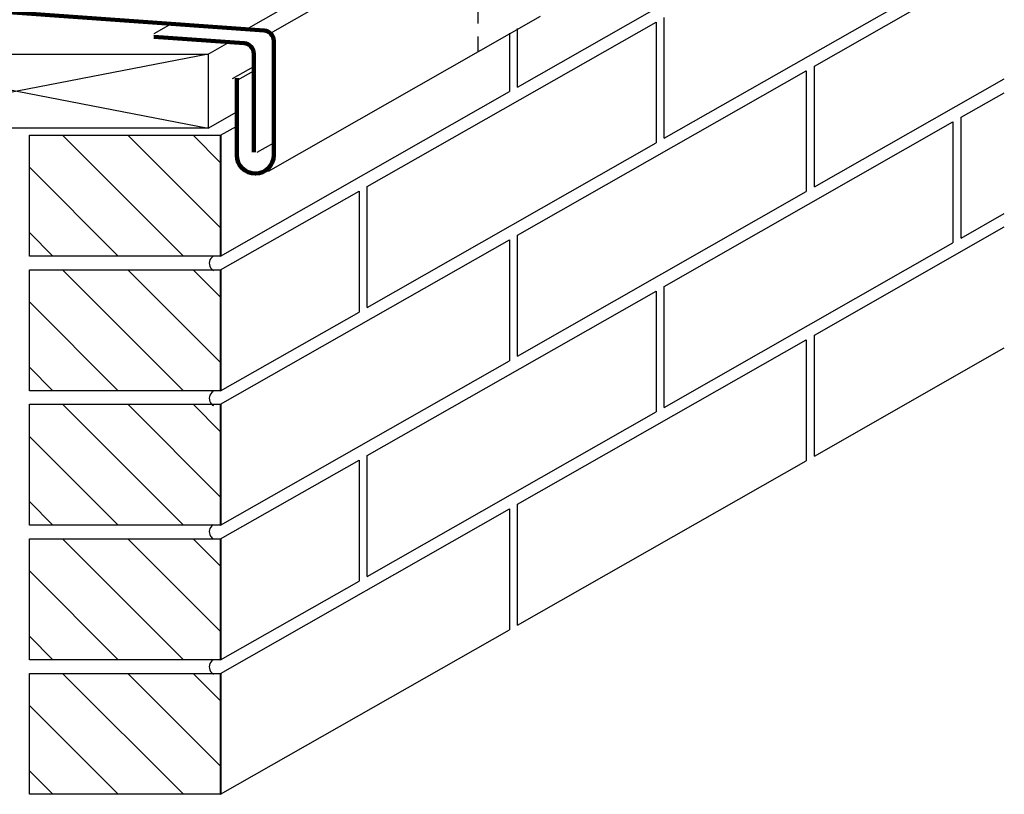
# Model space of a CAD drawing. Units: inches. Extents: x 89 to 708, y 88 to 555.
# Drawn here: x 372 to 708, y 88 to 352 of the extents above; entities that cross this region are included whole.
import ezdxf

# ---------------------------------------------------------------- set-up
doc = ezdxf.new("R2010")
doc.units = ezdxf.units.IN
doc.header["$MEASUREMENT"] = 0
doc.linetypes.add('AI-Linetype-7', pattern=[13.507183, 9.004788, -4.502394])
for name, color, linetype in [('AXON-COPPER', 7, 'Continuous'), ('AXON-OTHER', 7, 'Continuous'), ('BASE-COPPER', 7, 'Continuous'), ('BASE-OTHER', 7, 'Continuous')]:
    doc.layers.add(name, color=color, linetype=linetype)

# ---------------------------------------------------------------- blocks, each defined once
blk = doc.blocks.new('block 2')
at = {"layer": 'BASE-OTHER', "color": 7, "lineweight": 40}
blk.add_lwpolyline([(440.69, 129.22), (440.69, 87.95)], dxfattribs=at)
blk = doc.blocks.new('block 3')
at = {"layer": 'BASE-OTHER', "color": 7, "lineweight": 25}
blk.add_lwpolyline([(440.69, 87.95), (375.41, 87.95)], dxfattribs=at)
blk = doc.blocks.new('block 4')
at = {"layer": 'BASE-OTHER', "color": 7, "lineweight": 25}
blk.add_lwpolyline([(375.41, 129.22), (440.69, 129.22)], dxfattribs=at)
blk = doc.blocks.new('block 5')
at = {"layer": 'BASE-OTHER', "color": 7, "lineweight": 25}
blk.add_lwpolyline([(375.41, 87.95), (375.41, 129.22)], dxfattribs=at)
blk = doc.blocks.new('block 6')
at = {"layer": 'BASE-OTHER', "color": 7, "lineweight": 40}
blk.add_lwpolyline([(440.69, 175.14), (440.69, 133.87)], dxfattribs=at)
blk = doc.blocks.new('block 7')
at = {"layer": 'BASE-OTHER', "color": 7, "lineweight": 25}
blk.add_lwpolyline([(440.69, 133.87), (375.41, 133.87)], dxfattribs=at)
blk = doc.blocks.new('block 8')
at = {"layer": 'BASE-OTHER', "color": 7, "lineweight": 25}
blk.add_lwpolyline([(375.41, 175.14), (440.69, 175.14)], dxfattribs=at)
blk = doc.blocks.new('block 9')
at = {"layer": 'BASE-OTHER', "color": 7, "lineweight": 25}
blk.add_lwpolyline([(375.41, 133.87), (375.41, 175.14)], dxfattribs=at)
blk = doc.blocks.new('block 10')
at = {"layer": 'BASE-OTHER', "color": 7, "lineweight": 40}
blk.add_lwpolyline([(440.69, 221.07), (440.69, 179.8)], dxfattribs=at)
blk = doc.blocks.new('block 11')
at = {"layer": 'BASE-OTHER', "color": 7, "lineweight": 25}
blk.add_lwpolyline([(440.69, 179.8), (375.41, 179.8)], dxfattribs=at)
blk = doc.blocks.new('block 12')
at = {"layer": 'BASE-OTHER', "color": 7, "lineweight": 25}
blk.add_lwpolyline([(375.41, 221.07), (440.69, 221.07)], dxfattribs=at)
blk = doc.blocks.new('block 13')
at = {"layer": 'BASE-OTHER', "color": 7, "lineweight": 25}
blk.add_lwpolyline([(375.41, 179.8), (375.41, 221.07)], dxfattribs=at)
blk = doc.blocks.new('block 14')
at = {"layer": 'BASE-OTHER', "color": 7, "lineweight": 40}
blk.add_lwpolyline([(440.69, 266.99), (440.69, 225.72)], dxfattribs=at)
blk = doc.blocks.new('block 15')
at = {"layer": 'BASE-OTHER', "color": 7, "lineweight": 25}
blk.add_lwpolyline([(440.69, 225.72), (375.41, 225.72)], dxfattribs=at)
blk = doc.blocks.new('block 16')
at = {"layer": 'BASE-OTHER', "color": 7, "lineweight": 25}
blk.add_lwpolyline([(375.41, 266.99), (440.69, 266.99)], dxfattribs=at)
blk = doc.blocks.new('block 17')
at = {"layer": 'BASE-OTHER', "color": 7, "lineweight": 25}
blk.add_lwpolyline([(375.41, 225.72), (375.41, 266.99)], dxfattribs=at)
blk = doc.blocks.new('block 18')
at = {"layer": 'BASE-OTHER', "color": 7, "lineweight": 40}
blk.add_lwpolyline([(440.69, 312.92), (440.69, 271.64)], dxfattribs=at)
blk = doc.blocks.new('block 19')
at = {"layer": 'BASE-OTHER', "color": 7, "lineweight": 25}
blk.add_lwpolyline([(440.69, 271.64), (375.41, 271.64)], dxfattribs=at)
blk = doc.blocks.new('block 20')
at = {"layer": 'BASE-OTHER', "color": 7, "lineweight": 25}
blk.add_lwpolyline([(375.41, 312.92), (440.69, 312.92)], dxfattribs=at)
blk = doc.blocks.new('block 21')
at = {"layer": 'BASE-OTHER', "color": 7, "lineweight": 25}
blk.add_lwpolyline([(375.41, 271.64), (375.41, 312.92)], dxfattribs=at)
blk = doc.blocks.new('block 22')
at = {"layer": 'BASE-OTHER', "color": 7, "lineweight": 25}
blk.add_lwpolyline([(305.88, 315.37), (305.88, 340.6), (436.42, 340.6), (436.42, 315.37), (305.64, 315.37)], dxfattribs=at)
blk = doc.blocks.new('block 23')
at = {"layer": 'BASE-OTHER', "color": 7, "lineweight": 25}
blk.add_lwpolyline([(305.88, 340.6), (436.42, 315.37)], dxfattribs=at)
blk = doc.blocks.new('block 24')
at = {"layer": 'BASE-OTHER', "color": 7, "lineweight": 25}
blk.add_lwpolyline([(436.42, 340.6), (305.88, 315.37)], dxfattribs=at)
blk = doc.blocks.new('block 100')
at = {"layer": 'BASE-OTHER', "color": 7, "lineweight": 25}
blk.add_open_spline([(438.12, 271.59), (436.81, 270.76), (436.42, 269.02), (437.26, 267.71), (437.5, 267.32), (437.84, 267), (438.24, 266.77)], degree=3, knots=[0, 0, 0, 0, 1, 1, 1, 2, 2, 2, 2], dxfattribs=at)
blk = doc.blocks.new('block 101')
at = {"layer": 'BASE-OTHER', "color": 7, "lineweight": 25}
blk.add_open_spline([(438.12, 225.44), (436.81, 224.61), (436.42, 222.87), (437.26, 221.56), (437.5, 221.17), (437.84, 220.85), (438.24, 220.62)], degree=3, knots=[0, 0, 0, 0, 1, 1, 1, 2, 2, 2, 2], dxfattribs=at)
blk = doc.blocks.new('block 102')
at = {"layer": 'BASE-OTHER', "color": 7, "lineweight": 25}
blk.add_open_spline([(438.12, 179.96), (436.81, 179.12), (436.42, 177.39), (437.26, 176.07), (437.5, 175.69), (437.84, 175.37), (438.24, 175.14)], degree=3, knots=[0, 0, 0, 0, 1, 1, 1, 2, 2, 2, 2], dxfattribs=at)
blk = doc.blocks.new('block 103')
at = {"layer": 'BASE-OTHER', "color": 7, "lineweight": 25}
blk.add_open_spline([(438.12, 133.81), (436.81, 132.97), (436.42, 131.24), (437.26, 129.92), (437.5, 129.54), (437.84, 129.21), (438.24, 128.99)], degree=3, knots=[0, 0, 0, 0, 1, 1, 1, 2, 2, 2, 2], dxfattribs=at)
blk = doc.blocks.new('block 104')
at = {"color": 250, "lineweight": 25}
blk.add_lwpolyline([(440.69, 97.56), (409.04, 129.22)], dxfattribs=at)
blk = doc.blocks.new('block 105')
at = {"color": 250, "lineweight": 25}
blk.add_lwpolyline([(440.69, 119.85), (431.33, 129.22)], dxfattribs=at)
blk = doc.blocks.new('block 106')
at = {"color": 250, "lineweight": 25}
blk.add_lwpolyline([(428.03, 87.95), (386.76, 129.22)], dxfattribs=at)
blk = doc.blocks.new('block 107')
at = {"color": 250, "lineweight": 25}
blk.add_lwpolyline([(405.74, 87.95), (375.41, 118.28)], dxfattribs=at)
blk = doc.blocks.new('block 108')
at = {"color": 250, "lineweight": 25}
blk.add_lwpolyline([(383.46, 87.95), (375.41, 95.99)], dxfattribs=at)
blk = doc.blocks.new('block 109')
at = {"color": 250, "lineweight": 25}
blk.add_lwpolyline([(440.69, 143.49), (409.04, 175.14)], dxfattribs=at)
blk = doc.blocks.new('block 110')
at = {"color": 250, "lineweight": 25}
blk.add_lwpolyline([(440.69, 165.78), (431.33, 175.14)], dxfattribs=at)
blk = doc.blocks.new('block 111')
at = {"color": 250, "lineweight": 25}
blk.add_lwpolyline([(428.03, 133.87), (386.76, 175.14)], dxfattribs=at)
blk = doc.blocks.new('block 112')
at = {"color": 250, "lineweight": 25}
blk.add_lwpolyline([(405.74, 133.87), (375.41, 164.2)], dxfattribs=at)
blk = doc.blocks.new('block 113')
at = {"color": 250, "lineweight": 25}
blk.add_lwpolyline([(383.46, 133.87), (375.41, 141.92)], dxfattribs=at)
blk = doc.blocks.new('block 114')
at = {"color": 250, "lineweight": 25}
blk.add_lwpolyline([(440.69, 189.41), (409.04, 221.07)], dxfattribs=at)
blk = doc.blocks.new('block 115')
at = {"color": 250, "lineweight": 25}
blk.add_lwpolyline([(440.69, 211.7), (431.33, 221.07)], dxfattribs=at)
blk = doc.blocks.new('block 116')
at = {"color": 250, "lineweight": 25}
blk.add_lwpolyline([(428.03, 179.8), (386.76, 221.07)], dxfattribs=at)
blk = doc.blocks.new('block 117')
at = {"color": 250, "lineweight": 25}
blk.add_lwpolyline([(405.74, 179.8), (375.41, 210.13)], dxfattribs=at)
blk = doc.blocks.new('block 118')
at = {"color": 250, "lineweight": 25}
blk.add_lwpolyline([(383.46, 179.8), (375.41, 187.84)], dxfattribs=at)
blk = doc.blocks.new('block 119')
at = {"color": 250, "lineweight": 25}
blk.add_lwpolyline([(440.69, 235.34), (409.04, 266.99)], dxfattribs=at)
blk = doc.blocks.new('block 120')
at = {"color": 250, "lineweight": 25}
blk.add_lwpolyline([(440.69, 257.62), (431.33, 266.99)], dxfattribs=at)
blk = doc.blocks.new('block 121')
at = {"color": 250, "lineweight": 25}
blk.add_lwpolyline([(428.03, 225.72), (386.76, 266.99)], dxfattribs=at)
blk = doc.blocks.new('block 122')
at = {"color": 250, "lineweight": 25}
blk.add_lwpolyline([(405.74, 225.72), (375.41, 256.05)], dxfattribs=at)
blk = doc.blocks.new('block 123')
at = {"color": 250, "lineweight": 25}
blk.add_lwpolyline([(383.46, 225.72), (375.41, 233.77)], dxfattribs=at)
blk = doc.blocks.new('block 124')
at = {"color": 250, "lineweight": 25}
blk.add_lwpolyline([(440.69, 281.26), (409.04, 312.92)], dxfattribs=at)
blk = doc.blocks.new('block 125')
at = {"color": 250, "lineweight": 25}
blk.add_lwpolyline([(440.69, 303.55), (431.33, 312.92)], dxfattribs=at)
blk = doc.blocks.new('block 126')
at = {"color": 250, "lineweight": 25}
blk.add_lwpolyline([(428.03, 271.64), (386.76, 312.92)], dxfattribs=at)
blk = doc.blocks.new('block 127')
at = {"color": 250, "lineweight": 25}
blk.add_lwpolyline([(405.74, 271.64), (375.41, 301.98)], dxfattribs=at)
blk = doc.blocks.new('block 128')
at = {"color": 250, "lineweight": 25}
blk.add_lwpolyline([(383.46, 271.64), (375.41, 279.69)], dxfattribs=at)
blk = doc.blocks.new('block 210')
at = {"layer": 'AXON-COPPER', "color": 20, "lineweight": 25}
blk.add_lwpolyline([(449.53, 349.12), (569.25, 417.3)], dxfattribs=at)
blk = doc.blocks.new('block 211')
at = {"layer": 'AXON-COPPER', "color": 20, "lineweight": 25}
blk.add_lwpolyline([(457.67, 347.77), (575.67, 414.97)], dxfattribs=at)
blk = doc.blocks.new('block 212')
at = {"layer": 'AXON-COPPER', "color": 20, "lineweight": 25}
blk.add_lwpolyline([(453.17, 307.13), (458.86, 310.36)], dxfattribs=at)
blk = doc.blocks.new('block 213')
at = {"layer": 'AXON-COPPER', "color": 20, "lineweight": 25}
blk.add_lwpolyline([(444.8, 332.31), (452.03, 336.43)], dxfattribs=at)
blk = doc.blocks.new('block 214')
at = {"layer": 'AXON-COPPER', "color": 20, "lineweight": 25}
blk.add_lwpolyline([(446.62, 331.8), (452.03, 334.88)], dxfattribs=at)
blk = doc.blocks.new('block 215')
at = {"layer": 'AXON-COPPER', "color": 20, "lineweight": 25}
blk.add_lwpolyline([(418, 347.69), (423.77, 350.98)], dxfattribs=at)
blk = doc.blocks.new('block 238')
at = {"layer": 'AXON-COPPER', "color": 20, "lineweight": 25}
blk.add_lwpolyline([(456.99, 300.62), (549.93, 353.55)], dxfattribs=at)
blk = doc.blocks.new('block 242')
at = {"layer": 'AXON-COPPER', "color": 20, "linetype": 'AI-Linetype-7', "lineweight": 25}
blk.add_lwpolyline([(528.39, 387.1), (528.52, 341.64)], dxfattribs=at)
blk = doc.blocks.new('block 248')
at = {"layer": 'AXON-OTHER', "color": 7, "lineweight": 25}
blk.add_lwpolyline([(440.69, 179.8), (539.29, 235.95)], dxfattribs=at)
blk = doc.blocks.new('block 249')
at = {"layer": 'AXON-OTHER', "color": 7, "lineweight": 25}
blk.add_lwpolyline([(440.69, 221.07), (539.29, 277.22)], dxfattribs=at)
blk = doc.blocks.new('block 250')
at = {"layer": 'AXON-OTHER', "color": 7, "lineweight": 25}
blk.add_lwpolyline([(539.29, 277.22), (539.29, 235.95)], dxfattribs=at)
blk = doc.blocks.new('block 251')
at = {"layer": 'AXON-OTHER', "color": 7, "lineweight": 25}
blk.add_lwpolyline([(640.66, 334.95), (640.66, 293.68)], dxfattribs=at)
blk = doc.blocks.new('block 252')
at = {"layer": 'AXON-OTHER', "color": 7, "lineweight": 25}
blk.add_lwpolyline([(542.06, 237.53), (640.66, 293.68)], dxfattribs=at)
blk = doc.blocks.new('block 253')
at = {"layer": 'AXON-OTHER', "color": 7, "lineweight": 25}
blk.add_lwpolyline([(542.06, 237.53), (542.06, 278.8)], dxfattribs=at)
blk = doc.blocks.new('block 254')
at = {"layer": 'AXON-OTHER', "color": 7, "lineweight": 25}
blk.add_lwpolyline([(542.06, 278.8), (640.66, 334.95)], dxfattribs=at)
blk = doc.blocks.new('block 255')
at = {"layer": 'AXON-OTHER', "color": 7, "lineweight": 25}
blk.add_lwpolyline([(440.69, 175.14), (488.01, 201.99)], dxfattribs=at)
blk = doc.blocks.new('block 256')
at = {"layer": 'AXON-OTHER', "color": 7, "lineweight": 25}
blk.add_lwpolyline([(488.01, 201.99), (488.01, 160.72)], dxfattribs=at)
blk = doc.blocks.new('block 257')
at = {"layer": 'AXON-OTHER', "color": 7, "lineweight": 25}
blk.add_lwpolyline([(440.69, 133.87), (488.01, 160.72)], dxfattribs=at)
blk = doc.blocks.new('block 258')
at = {"layer": 'AXON-OTHER', "color": 7, "lineweight": 25}
blk.add_lwpolyline([(490.78, 203.57), (589.37, 259.73)], dxfattribs=at)
blk = doc.blocks.new('block 259')
at = {"layer": 'AXON-OTHER', "color": 7, "lineweight": 25}
blk.add_lwpolyline([(490.78, 162.3), (589.37, 218.45)], dxfattribs=at)
blk = doc.blocks.new('block 260')
at = {"layer": 'AXON-OTHER', "color": 7, "lineweight": 25}
blk.add_lwpolyline([(589.37, 259.73), (589.37, 218.45)], dxfattribs=at)
blk = doc.blocks.new('block 261')
at = {"layer": 'AXON-OTHER', "color": 7, "lineweight": 25}
blk.add_lwpolyline([(490.78, 162.3), (490.78, 203.57)], dxfattribs=at)
blk = doc.blocks.new('block 262')
at = {"layer": 'AXON-OTHER', "color": 7, "lineweight": 25}
blk.add_lwpolyline([(542.06, 145.68), (542.06, 186.95)], dxfattribs=at)
blk = doc.blocks.new('block 263')
at = {"layer": 'AXON-OTHER', "color": 7, "lineweight": 25}
blk.add_lwpolyline([(539.29, 185.37), (539.29, 144.1)], dxfattribs=at)
blk = doc.blocks.new('block 264')
at = {"layer": 'AXON-OTHER', "color": 7, "lineweight": 25}
blk.add_lwpolyline([(440.69, 129.22), (539.29, 185.37)], dxfattribs=at)
blk = doc.blocks.new('block 265')
at = {"layer": 'AXON-OTHER', "color": 7, "lineweight": 25}
blk.add_lwpolyline([(440.69, 87.95), (539.29, 144.1)], dxfattribs=at)
blk = doc.blocks.new('block 266')
at = {"layer": 'AXON-OTHER', "color": 7, "lineweight": 25}
blk.add_lwpolyline([(542.06, 186.95), (640.66, 243.1)], dxfattribs=at)
blk = doc.blocks.new('block 267')
at = {"layer": 'AXON-OTHER', "color": 7, "lineweight": 25}
blk.add_lwpolyline([(542.06, 145.68), (640.66, 201.83)], dxfattribs=at)
blk = doc.blocks.new('block 268')
at = {"layer": 'AXON-OTHER', "color": 7, "lineweight": 25}
blk.add_lwpolyline([(640.66, 243.1), (640.66, 201.83)], dxfattribs=at)
blk = doc.blocks.new('block 269')
at = {"layer": 'AXON-OTHER', "color": 7, "lineweight": 25}
blk.add_lwpolyline([(643.43, 336.53), (708.27, 373.46)], dxfattribs=at)
blk = doc.blocks.new('block 270')
at = {"layer": 'AXON-OTHER', "color": 7, "lineweight": 25}
blk.add_lwpolyline([(643.43, 295.26), (643.43, 336.53)], dxfattribs=at)
blk = doc.blocks.new('block 271')
at = {"layer": 'AXON-OTHER', "color": 7, "lineweight": 25}
blk.add_lwpolyline([(643.43, 295.26), (708.27, 332.19)], dxfattribs=at)
blk = doc.blocks.new('block 272')
at = {"layer": 'AXON-OTHER', "color": 7, "lineweight": 25}
blk.add_lwpolyline([(592.15, 261.3), (690.74, 317.46)], dxfattribs=at)
blk = doc.blocks.new('block 273')
at = {"layer": 'AXON-OTHER', "color": 7, "lineweight": 25}
blk.add_lwpolyline([(690.74, 317.46), (690.74, 276.18)], dxfattribs=at)
blk = doc.blocks.new('block 274')
at = {"layer": 'AXON-OTHER', "color": 7, "lineweight": 25}
blk.add_lwpolyline([(592.15, 220.03), (690.74, 276.18)], dxfattribs=at)
blk = doc.blocks.new('block 275')
at = {"layer": 'AXON-OTHER', "color": 7, "lineweight": 25}
blk.add_lwpolyline([(592.15, 220.03), (592.15, 261.3)], dxfattribs=at)
blk = doc.blocks.new('block 276')
at = {"layer": 'AXON-OTHER', "color": 7, "lineweight": 25}
blk.add_lwpolyline([(643.43, 244.68), (708.27, 281.61)], dxfattribs=at)
blk = doc.blocks.new('block 277')
at = {"layer": 'AXON-OTHER', "color": 7, "lineweight": 25}
blk.add_lwpolyline([(643.43, 203.41), (643.43, 244.68)], dxfattribs=at)
blk = doc.blocks.new('block 278')
at = {"layer": 'AXON-OTHER', "color": 7, "lineweight": 25}
blk.add_lwpolyline([(643.43, 203.41), (708.27, 240.34)], dxfattribs=at)
blk = doc.blocks.new('block 279')
at = {"layer": 'AXON-OTHER', "color": 7, "lineweight": 25}
blk.add_lwpolyline([(693.51, 319.04), (708.27, 327.44)], dxfattribs=at)
blk = doc.blocks.new('block 280')
at = {"layer": 'AXON-OTHER', "color": 7, "lineweight": 25}
blk.add_lwpolyline([(693.51, 277.76), (708.27, 286.17)], dxfattribs=at)
blk = doc.blocks.new('block 281')
at = {"layer": 'AXON-OTHER', "color": 7, "lineweight": 25}
blk.add_lwpolyline([(693.51, 277.76), (693.51, 319.04)], dxfattribs=at)
blk = doc.blocks.new('block 294')
at = {"layer": 'AXON-OTHER', "color": 7, "lineweight": 25}
blk.add_lwpolyline([(592.15, 311.88), (592.15, 353.15)], dxfattribs=at)
blk = doc.blocks.new('block 295')
at = {"layer": 'AXON-OTHER', "color": 7, "lineweight": 25}
blk.add_lwpolyline([(592.15, 311.88), (690.74, 368.03)], dxfattribs=at)
blk = doc.blocks.new('block 300')
at = {"layer": 'AXON-OTHER', "color": 7, "lineweight": 25}
blk.add_lwpolyline([(490.78, 254.15), (490.78, 295.42)], dxfattribs=at)
blk = doc.blocks.new('block 301')
at = {"layer": 'AXON-OTHER', "color": 7, "lineweight": 25}
blk.add_lwpolyline([(589.37, 351.57), (589.37, 310.3)], dxfattribs=at)
blk = doc.blocks.new('block 302')
at = {"layer": 'AXON-OTHER', "color": 7, "lineweight": 25}
blk.add_lwpolyline([(490.78, 254.15), (589.37, 310.3)], dxfattribs=at)
blk = doc.blocks.new('block 303')
at = {"layer": 'AXON-OTHER', "color": 7, "lineweight": 25}
blk.add_lwpolyline([(490.78, 295.42), (589.37, 351.57)], dxfattribs=at)
blk = doc.blocks.new('block 304')
at = {"layer": 'AXON-OTHER', "color": 7, "lineweight": 25}
blk.add_lwpolyline([(488.01, 293.84), (488.01, 252.57)], dxfattribs=at)
blk = doc.blocks.new('block 305')
at = {"layer": 'AXON-OTHER', "color": 7, "lineweight": 25}
blk.add_lwpolyline([(542.06, 329.38), (542.06, 349.31)], dxfattribs=at)
blk = doc.blocks.new('block 306')
at = {"layer": 'AXON-OTHER', "color": 7, "lineweight": 25}
blk.add_lwpolyline([(542.06, 329.38), (640.66, 385.53)], dxfattribs=at)
blk = doc.blocks.new('block 308')
at = {"layer": 'AXON-OTHER', "color": 7, "lineweight": 25}
blk.add_lwpolyline([(539.29, 347.73), (539.29, 327.8)], dxfattribs=at)
blk = doc.blocks.new('block 309')
at = {"layer": 'AXON-OTHER', "color": 7, "lineweight": 25}
blk.add_lwpolyline([(440.69, 271.64), (539.29, 327.8)], dxfattribs=at)
blk = doc.blocks.new('block 310')
at = {"layer": 'AXON-OTHER', "color": 7, "lineweight": 25}
blk.add_lwpolyline([(440.69, 266.99), (488.01, 293.84)], dxfattribs=at)
blk = doc.blocks.new('block 311')
at = {"layer": 'AXON-OTHER', "color": 7, "lineweight": 25}
blk.add_lwpolyline([(440.69, 225.72), (488.01, 252.57)], dxfattribs=at)
blk = doc.blocks.new('block 312')
at = {"layer": 'AXON-OTHER', "color": 7, "lineweight": 25}
blk.add_lwpolyline([(440.69, 312.92), (446.18, 316.03)], dxfattribs=at)
blk = doc.blocks.new('block 313')
at = {"layer": 'AXON-OTHER', "color": 7, "lineweight": 25}
blk.add_lwpolyline([(436.42, 340.6), (443.6, 344.67)], dxfattribs=at)
blk = doc.blocks.new('block 319')
at = {"layer": 'AXON-OTHER', "color": 7, "lineweight": 25}
blk.add_lwpolyline([(436.42, 315.37), (446.18, 320.91)], dxfattribs=at)
blk = doc.blocks.new('block 322')
at = {"layer": 'BASE-COPPER', "color": 20, "lineweight": 100}
blk.add_open_spline([(452.03, 307.13), (452.03, 307.13), (452.03, 340.72), (452.03, 340.72), (452.03, 342.61), (450.57, 344.18), (448.69, 344.31), (448.69, 344.31), (417.92, 346.49), (417.92, 346.49)], degree=3, knots=[0, 0, 0, 0, 1, 1, 1, 2, 2, 2, 3, 3, 3, 3], dxfattribs=at)
blk = doc.blocks.new('block 324')
at = {"layer": 'BASE-COPPER', "color": 20, "lineweight": 100}
blk.add_lwpolyline([(446.18, 306.1), (446.18, 332.37)], dxfattribs=at)
blk = doc.blocks.new('block 325')
at = {"layer": 'BASE-COPPER', "color": 20, "lineweight": 100}
blk.add_open_spline([(446.18, 306.1), (446.21, 302.6), (449.08, 299.79), (452.58, 299.83), (456.03, 299.86), (458.82, 302.65), (458.86, 306.1)], degree=3, knots=[0, 0, 0, 0, 1, 1, 1, 2, 2, 2, 2], dxfattribs=at)
blk = doc.blocks.new('block 327')
at = {"layer": 'BASE-COPPER', "color": 20, "lineweight": 100}
blk.add_open_spline([(302.88, 359.7), (302.88, 359.7), (455.51, 348.69), (455.51, 348.69), (457.4, 348.55), (458.86, 346.98), (458.86, 345.1), (458.86, 345.1), (458.86, 306.1), (458.86, 306.1)], degree=3, knots=[0, 0, 0, 0, 1, 1, 1, 2, 2, 2, 3, 3, 3, 3], dxfattribs=at)

msp = doc.modelspace()

# ---------------------------------------------------------------- block references
for name in ['block 126', 'block 124', 'block 125', 'block 127', 'block 128', 'block 121', 'block 119', 'block 120', 'block 122', 'block 123', 'block 116', 'block 114', 'block 115', 'block 117', 'block 118', 'block 111', 'block 109', 'block 110', 'block 112', 'block 113', 'block 106', 'block 104', 'block 105', 'block 107', 'block 108']:
    msp.add_blockref(name, (0, 0))
at = {"layer": 'AXON-COPPER'}
for name in ['block 210', 'block 211', 'block 242', 'block 238', 'block 215', 'block 213', 'block 214', 'block 212']:
    msp.add_blockref(name, (0, 0), dxfattribs=at)
at = {"layer": 'AXON-OTHER'}
for name in ['block 306', 'block 269', 'block 295', 'block 294', 'block 303', 'block 301', 'block 308', 'block 305', 'block 313', 'block 270', 'block 254', 'block 251', 'block 271', 'block 309', 'block 279', 'block 319', 'block 312', 'block 272', 'block 273', 'block 281', 'block 302', 'block 310', 'block 304', 'block 300', 'block 252', 'block 280', 'block 276', 'block 249', 'block 250', 'block 253', 'block 274', 'block 258', 'block 260', 'block 275', 'block 311', 'block 266', 'block 268', 'block 277', 'block 278', 'block 248', 'block 259', 'block 255', 'block 256', 'block 261', 'block 267', 'block 264', 'block 263', 'block 262', 'block 257', 'block 265']:
    msp.add_blockref(name, (0, 0), dxfattribs=at)
at = {"layer": 'BASE-COPPER'}
for name in ['block 327', 'block 322', 'block 324', 'block 325']:
    msp.add_blockref(name, (0, 0), dxfattribs=at)
at = {"layer": 'BASE-OTHER'}
for name in ['block 22', 'block 23', 'block 24', 'block 20', 'block 21', 'block 18', 'block 19', 'block 100', 'block 16', 'block 17', 'block 14', 'block 15', 'block 101', 'block 12', 'block 13', 'block 10', 'block 11', 'block 102', 'block 8', 'block 9', 'block 6', 'block 7', 'block 103', 'block 4', 'block 5', 'block 2', 'block 3']:
    msp.add_blockref(name, (0, 0), dxfattribs=at)

doc.saveas('drawing.dxf')
